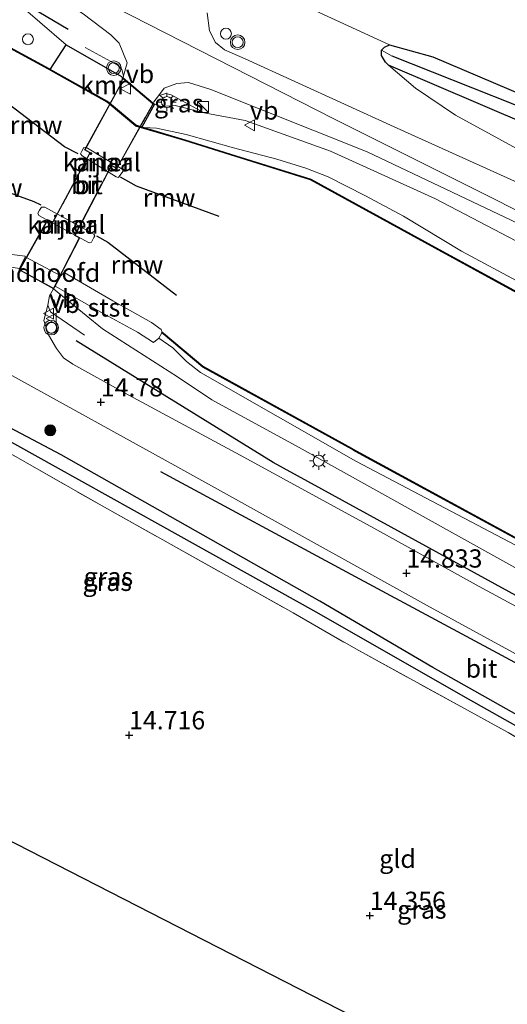
# Model space of a CAD drawing. Units: metres. Extents: x 136734 to 140003, y 390982 to 393750.
# Drawn here: x 139392 to 139459, y 391281 to 391415 of the extents above; entities that cross this region are included whole.
import ezdxf
from ezdxf.enums import TextEntityAlignment as Align

# ---------------------------------------------------------------- set-up
doc = ezdxf.new("R2010")
doc.units = ezdxf.units.M
doc.linetypes.add('IE-TERREINAFSCHEIDING', pattern=[10, 8, -2])
doc.layers.get('0').update_dxf_attribs({"lineweight": 25})
for name, color, linetype, lineweight in [('B-ME-AL-OVERIG-S-B1', 7, 'Continuous', 18), ('B-ME-GR-BOMENRIJ-L-B1', 10, 'Continuous', 25), ('B-ME-GR-BOMENSTRUIKEN-GV-B6', 93, 'Continuous', 18), ('B-ME-GR-BOOM-S-B1', 93, 'Continuous', 18), ('B-ME-GW-HOOGTEPUNT-S-B1', 10, 'Continuous', 25), ('B-ME-GW-INSTEEKWATERGANG-L-B1', 10, 'Continuous', 25), ('B-ME-GW-KRUINLIJN-L-B1', 93, 'Continuous', 18), ('B-ME-GW-TEENLIJN-L-B1', 93, 'Continuous', 18), ('B-ME-GW-WATERGANG-GREPPEL-L-B1', 10, 'Continuous', 25), ('B-ME-IE-GRASLAND-GV-B6', 93, 'Continuous', 18), ('B-ME-IE-GRONDWERKLIJN-GROND_INGERICHT-GV-B6', 253, 'Continuous', 18), ('B-ME-IE-HULPGEOMETRIE-L-B1', 53, 'Continuous', 18), ('B-ME-IE-INRICHTINGSELEMENT-S-B1', 253, 'Continuous', 18), ('B-ME-IE-MEUBILAIR_WEGMEUBILAIR-LICHTMAST-S-B1', 8, 'Continuous', 18), ('B-ME-IE-TERREINAFSCHEIDING-RASTERHEKWERK-L-B1', 8, 'IE-TERREINAFSCHEIDING', 18), ('B-ME-IE-TERREINAFSCHEIDING-RASTERHEKWERK-L-B2', 8, 'IE-TERREINAFSCHEIDING', 18), ('B-ME-KG-KADASTRAAL-OPNAMEDTMGRENS-L-B1', 10, 'Continuous', 25), ('B-ME-KW-BRUG-GV-B7', 173, 'Continuous', 18), ('B-ME-KW-LANDHOOFD-GV-B6', 173, 'Continuous', 18), ('B-ME-KW-PIJLER-GV-B6', 173, 'Continuous', 18), ('B-ME-KW-REMMINGWERK-L-B1', 10, 'Continuous', 25), ('B-ME-OB-BEKLEDING-GV-B6', 253, 'Continuous', 18), ('B-ME-OB-WATERLIJN-L-B1', 133, 'OB-WATERLIJN', 18), ('B-ME-OG-WATER-GV-B6', 153, 'Continuous', 18), ('B-ME-VH-VERH_SOORT-BITUMEN-GV-B6', 8, 'IE-TERREINAFSCHEIDING-NATUURLIJK-HOUTWAL', 18), ('B-ME-VH-VERH_SOORT-BITUMEN-GV-B7', 8, 'IE-TERREINAFSCHEIDING-NATUURLIJK-HOUTWAL', 18), ('B-ME-VH-VERH_SOORT-ONVERHARD-GV-B6', 8, 'Continuous', 18), ('B-ME-VV-KADEMUUR-GV-B6', 10, 'Continuous', 25), ('B-ME-VW-MEUBILAIR_WEGMEUBILAIR-VERKEERSBORD-S-B1', 8, 'Continuous', 18), ('B-ME-VW-MEUBILAIR_WEGMEUBILAIR-VERKEERSLICHT-S-B1', 13, 'Continuous', 18)]:
    doc.layers.add(name, color=color, linetype=linetype, lineweight=lineweight)
doc.styles.add('NLCS-ISO', font='NLCS-ISO.TTF')
doc.linetypes.add('IE-TERREINAFSCHEIDING-NATUURLIJK-HOUTWAL', pattern='A,7,-1.5,[67,NLCS.SHX,S=0.75,R=45,X=0,Y=0],-1.5,7,-1.5,[70,NLCS.SHX,S=0.75,R=0,X=0,Y=0],-1.5', length=20)
doc.linetypes.add('OB-WATERLIJN', pattern='A,10,[32,NLCS.SHX,S=2,R=0,X=0,Y=0],-12', length=22)

# ---------------------------------------------------------------- blocks, each defined once
blk = doc.blocks.new('kast')
blk.add_line((-0.75, -0.75), (0.75, 0.75))
blk.add_lwpolyline([(-0.75, 0.75), (0.75, 0.75), (0.75, -0.75), (-0.75, -0.75)], close=True)
blk = doc.blocks.new('dtb')
blk.add_circle((0, 0), 0.75)
blk = doc.blocks.new('verkeersbord')
for p, q in [((0, 0.75), (-0.75, -0.625)), ((0.75, -0.625), (0, 0.75)), ((-0.75, -0.625), (0.75, -0.625))]:
    blk.add_line(p, q)
blk = doc.blocks.new('verkeerslicht')
for radius in [1, 0.75]:
    blk.add_circle((0, 0), radius)
blk = doc.blocks.new('boom')
blk.add_hatch(color=256).paths.add_polyline_path([(-0.75, 0, 1), (0.75, 0, 1)])
blk.add_circle((0, 0), 0.75)
blk = doc.blocks.new('hoogtepunt')
for p, q in [((-0.5, 0), (0.5, 0)), ((0, 0.5), (0, -0.5))]:
    blk.add_line(p, q)
blk = doc.blocks.new('lantaarnpaal')
for p, q in [((-0.75, 0), (-1.25, 0)), ((-0.88, 0.88), (-0.53, 0.53)), ((0, 0.75), (0, 1.25)), ((0.53, 0.53), (0.88, 0.88)), ((0.75, 0), (1.25, 0)), ((-0.53, -0.53), (-0.88, -0.88)), ((0, -0.75), (0, -1.25)), ((0.53, -0.53), (0.88, -0.88))]:
    blk.add_line(p, q)
blk.add_circle((0, 0), 0.75)

msp = doc.modelspace()

# ---------------------------------------------------------------- linework, layer by layer
at = {"layer": 'B-ME-GR-BOMENRIJ-L-B1'}
for points in [[(139366.633, 391433.394, 15.084), (139373.74, 391429.006, 14.987), (139380.444, 391425.212, 14.772), (139399.102, 391414.19, 14.703)], [(139650.051, 391233.666, 14.655), (139612.465, 391254.102, 14.687), (139568.377, 391277.973, 14.659), (139509.721, 391309.709, 14.865), (139468.94, 391331.866, 14.683), (139427.158, 391354.824, 14.655), (139400.191, 391371.467, 14.53)], [(139411.757, 391353.578, 14.736), (139437.775, 391339.515, 14.683), (139462.069, 391326.456, 14.675), (139485.119, 391313.913, 14.663), (139508.116, 391301.192, 14.647), (139536.139, 391285.749, 14.716), (139559.695, 391272.944, 14.61)]]:
    msp.add_polyline3d(points, dxfattribs=at)
at = {"layer": 'B-ME-GR-BOMENSTRUIKEN-GV-B6'}
for points in [[(139421.556, 391421.972, 14.485), (139443.092, 391412.041, 14.396), (139442.408, 391411.713, 14.396), (139442.006, 391411.292, 14.396)], [(139442.006, 391411.292, 14.396), (139441.989, 391410.567, 14.396), (139442.542, 391409.632, 14.396), (139442.957, 391409.23, 14.396), (139446.65, 391406.094, 14.412), (139452.113, 391402.395, 14.412), (139463.997, 391395.923, 15.003), (139479.431, 391388.776, 15.492), (139491.051, 391383.171, 15.549), (139504.374, 391377.383, 15.767), (139517.387, 391370.957, 15.613), (139528.497, 391364.957, 15.605), (139534.608, 391361.839, 15.613), (139549.043, 391352.607, 15.658), (139529.943, 391359.13, 15.63), (139514.418, 391367.633, 15.816), (139495.135, 391378.618, 15.718), (139460.615, 391393.141, 15.035), (139443.743, 391400.777, 14.756), (139423.316, 391410.09, 14.473), (139420.503, 391411.324, 14.477), (139419.272, 391412.357, 14.477), (139418.455, 391413.956, 14.485), (139418.117, 391416.394, 14.485)], [(139442.957, 391409.23, 14.396), (139487.639, 391390.114, 13.967), (139508.562, 391380.571, 13.939), (139521.453, 391372.162, 13.842), (139539.843, 391362.429, 13.749), (139561.563, 391351.415, 13.478), (139593.313, 391332.157, 13.142)], [(139584.007, 391330.942, 15.63), (139549.043, 391352.607, 15.658), (139534.608, 391361.839, 15.613), (139528.497, 391364.957, 15.605), (139517.387, 391370.957, 15.613), (139504.374, 391377.383, 15.767), (139491.051, 391383.171, 15.549), (139479.431, 391388.776, 15.492), (139463.997, 391395.923, 15.003), (139452.113, 391402.395, 14.412), (139446.65, 391406.094, 14.412), (139442.957, 391409.23, 14.396)]]:
    msp.add_polyline3d(points, dxfattribs=at)
at = {"layer": 'B-ME-GW-INSTEEKWATERGANG-L-B1'}
for points in [[(139487.639, 391390.114, 13.967), (139442.957, 391409.23, 14.396), (139442.542, 391409.632, 14.396), (139441.989, 391410.567, 14.396), (139442.006, 391411.292, 14.396), (139442.408, 391411.713, 14.396), (139443.092, 391412.041, 14.396), (139449.037, 391410.4, 14.368), (139482.344, 391396.176, 14.109), (139496.61, 391389.322, 13.984), (139501.684, 391387.503, 13.939), (139508.459, 391385.152, 13.939), (139509.935, 391383.728, 13.939), (139510.405, 391381.888, 13.939), (139509.785, 391380.751, 13.939), (139508.562, 391380.571, 13.939), (139487.639, 391390.114, 13.967)], [(139480.218, 391305.294, 14.125), (139481.379, 391305.729, 13.943), (139481.593, 391306.706, 13.939), (139481.638, 391307.455, 13.959), (139481.01, 391308.206, 13.967), (139476.772, 391310.728, 13.923), (139468.081, 391315.98, 13.911), (139461.584, 391319.643, 13.919), (139449.014, 391326.729, 13.935), (139433.539, 391335.783, 14.153), (139398.143, 391355.87, 14.776), (139369.156, 391371.182, 14.756), (139365.138, 391372.603, 14.679), (139363.181, 391372.394, 14.72), (139331.456, 391352.701, 14.885), (139327.698, 391350.034, 14.938), (139327.61, 391349.118, 14.977), (139327.533, 391348.31, 15.011)]]:
    msp.add_polyline3d(points, dxfattribs=at)
at = {"layer": 'B-ME-GW-KRUINLIJN-L-B1'}
for points in [[(139031.957, 391703.447, 17.446), (139104.36, 391631.403, 17.212), (139141.54, 391596.846, 17.215), (139178.714, 391566.166, 17.173), (139217.112, 391533.755, 17.009), (139258.563, 391504.167, 17.091), (139300.791, 391477.18, 17.033), (139346.206, 391450.627, 15.747), (139384.995, 391428.057, 14.842), (139389.261, 391425.504, 14.796), (139435.479, 391401.881, 14.8), (139481.952, 391378.602, 15.367), (139526.098, 391353.34, 15.46), (139571.476, 391327.34, 15.435)], [(139031.957, 391703.447, 17.446), (139104.36, 391631.403, 17.212), (139141.54, 391596.846, 17.215), (139178.714, 391566.166, 17.173), (139217.112, 391533.755, 17.009), (139258.563, 391504.167, 17.091), (139300.791, 391477.18, 17.033), (139346.206, 391450.627, 15.747), (139384.995, 391428.057, 14.842), (139389.261, 391425.504, 14.796), (139435.479, 391401.881, 14.8), (139481.952, 391378.602, 15.367), (139526.098, 391353.34, 15.46), (139571.476, 391327.34, 15.435)], [(139398.853, 391412.021, 14.42), (139391.655, 391418.292, 14.683), (139377.189, 391427.76, 14.974), (139366.807, 391434.392, 15.16), (139362.653, 391436.656, 15.173), (139353.187, 391442.065, 15.48), (139339.239, 391450.485, 15.787)], [(139623.502, 391345.426, 13.203), (139628.042, 391335.727, 13.227), (139631.733, 391326.225, 14.032), (139636.788, 391308.706, 15.084), (139638.57, 391302.33, 15.185), (139637.917, 391301.288, 15.185), (139637.249, 391300.787, 15.185), (139635.585, 391300.03, 15.302), (139623.248, 391306.954, 15.31), (139584.007, 391330.942, 15.63), (139549.043, 391352.607, 15.658), (139534.608, 391361.839, 15.613), (139528.497, 391364.957, 15.605), (139517.387, 391370.957, 15.613), (139504.374, 391377.383, 15.767), (139491.051, 391383.171, 15.549), (139479.431, 391388.776, 15.492), (139463.997, 391395.923, 15.003), (139452.113, 391402.395, 14.412), (139446.65, 391406.094, 14.412), (139442.957, 391409.23, 14.396)], [(139413.758, 391403.698, 14.505), (139411.848, 391403.589, 14.416), (139410.948, 391403.881, 14.404)], [(139675.895, 391262.883, 15.175), (139661.845, 391269.983, 15.241), (139634.903, 391284.624, 15.35), (139611.693, 391296.825, 15.274), (139600.261, 391303.372, 15.148), (139585.372, 391311.516, 15.334), (139564.234, 391323.362, 15.359), (139543.162, 391334.999, 15.334), (139527.215, 391343.64, 15.104), (139511.787, 391351.823, 15.225), (139511.729, 391351.855, 15.177), (139503.872, 391356.695, 15.12), (139496.429, 391362.537, 15.152), (139489.239, 391368.219, 15.253), (139482.918, 391372.485, 15.249), (139472.53, 391378.393, 15.213), (139462.364, 391384.113, 15.29), (139449.387, 391390.912, 15.136), (139434.993, 391397.435, 14.76), (139423.334, 391401.638, 14.521), (139417.741, 391402.687, 14.505), (139413.758, 391403.698, 14.505)], [(139657.16, 391230.021, 14.428), (139652.283, 391233.202, 14.468), (139637.581, 391242.791, 14.59), (139605.657, 391260.92, 14.513), (139568.903, 391281.373, 14.554), (139536.708, 391299.295, 14.428), (139496.651, 391320.706, 14.42), (139484.442, 391327.542, 14.61), (139463.434, 391338.638, 14.594), (139430.716, 391356.852, 14.586), (139418.774, 391363.393, 14.441), (139414.097, 391366.537, 14.113), (139403.827, 391373.138, 14.287), (139397.129, 391378.616, 14.5)]]:
    msp.add_polyline3d(points, dxfattribs=at)
at = {"layer": 'B-ME-GW-TEENLIJN-L-B1'}
for points in [[(139409.449, 391400.68, 12.944), (139411.211, 391400.63, 13.24), (139415.248, 391399.744, 13.175), (139421.723, 391397.893, 13.142), (139427.652, 391396.378, 13.11), (139431.633, 391395.138, 13.11), (139434.679, 391393.949, 13.118), (139439.801, 391391.357, 13.159), (139444.994, 391388.542, 13.155), (139452.937, 391383.766, 13.155), (139461.119, 391379.353, 13.167), (139473.263, 391372.9, 13.223), (139480.008, 391369.26, 13.203), (139485.896, 391364.864, 13.207), (139494.033, 391358.683, 13.195), (139501.192, 391353.297, 13.13), (139505.191, 391350.358, 13.13), (139512.601, 391346.175, 13.126), (139521.797, 391341.54, 13.106), (139531.159, 391336.199, 13.098), (139543.248, 391329.819, 13.146), (139558.774, 391321.574, 13.134), (139572.94, 391313.96, 13.11)], [(139658.885, 391233.046, 12.938), (139637.279, 391246.633, 13.094), (139607.863, 391262.92, 13.102), (139565.178, 391286.173, 13.26), (139540.868, 391299.646, 13.114), (139511.564, 391315.534, 13.203), (139488.062, 391328.29, 13.215), (139468.148, 391339.348, 13.179), (139438.492, 391354.977, 13.138), (139417.206, 391367.117, 13.122), (139415.304, 391368.649, 12.898), (139413.437, 391370.525, 12.894), (139411.511, 391371.837, 12.914)]]:
    msp.add_polyline3d(points, dxfattribs=at)
at = {"layer": 'B-ME-GW-WATERGANG-GREPPEL-L-B1'}
for points in [[(139507.026, 391383.223, 13.567), (139495.736, 391388.493, 13.567), (139481.168, 391394.868, 13.632), (139459.993, 391403.89, 13.858), (139443.461, 391410.474, 14.121)], [(139328.312, 391349.658, 14.323), (139339.367, 391356.642, 14.295), (139354.741, 391366.048, 14.255), (139361.134, 391370.118, 14.344), (139362.969, 391371.42, 14.344), (139364.474, 391371.621, 14.344), (139367.519, 391370.867, 14.267), (139397.313, 391354.25, 13.967), (139411.743, 391346.235, 13.939), (139432.698, 391334.541, 13.668), (139453.834, 391322.412, 13.652), (139477.162, 391309.268, 13.494), (139480.236, 391307.044, 13.494)]]:
    msp.add_polyline3d(points, dxfattribs=at)
at = {"layer": 'B-ME-IE-GRASLAND-GV-B6'}
for points in [[(139332.876, 391443.643, 12.974), (139335.419, 391446.356, 14.413), (139340.246, 391442.864, 14.283), (139352.671, 391435.468, 14.093), (139358.704, 391432.75, 14.232), (139363.332, 391430.665, 14.339), (139371.807, 391425.836, 14.263), (139374.69, 391424.253, 14.23), (139371.153, 391427.756, 14.485), (139364.222, 391431.967, 14.554), (139360.265, 391434.202, 14.569), (139362.105, 391435.947, 15.168), (139362.653, 391436.656, 15.173), (139366.807, 391434.392, 15.16), (139377.189, 391427.76, 14.974), (139391.655, 391418.292, 14.683), (139398.853, 391412.021, 14.42), (139396.641, 391408.659, 13.005), (139396.457, 391408.763, 13.005), (139388.529, 391413.083, 13.001), (139376.926, 391419.407, 12.993), (139364.716, 391426.117, 12.973), (139350.352, 391434, 12.973), (139332.876, 391443.643, 12.974)], [(139406.702, 391407.777, 14.534), (139406.627, 391407.525, 14.426), (139406.431, 391407.691, 14.427), (139398.853, 391412.021, 14.42), (139391.655, 391418.292, 14.683), (139377.189, 391427.76, 14.974), (139366.807, 391434.392, 15.16), (139362.653, 391436.656, 15.173), (139363.795, 391438.132, 15.184), (139373.727, 391432.38, 14.942), (139384.018, 391426.54, 14.848), (139384.181, 391426.448, 14.847), (139394.238, 391420.741, 14.756), (139401.18, 391416.274, 14.651), (139404.973, 391413.386, 14.59), (139406.087, 391412.267, 14.59), (139407.168, 391409.538, 14.574), (139406.702, 391407.777, 14.534)], [(139510.405, 391381.888, 13.939), (139507.026, 391383.223, 13.567), (139495.736, 391388.493, 13.567), (139481.168, 391394.868, 13.632), (139459.993, 391403.89, 13.858), (139443.461, 391410.474, 14.121), (139442.006, 391411.292, 14.396), (139442.408, 391411.713, 14.396), (139443.092, 391412.041, 14.396), (139449.037, 391410.4, 14.368), (139482.344, 391396.176, 14.109), (139496.61, 391389.322, 13.984), (139501.684, 391387.503, 13.939), (139508.459, 391385.152, 13.939), (139509.935, 391383.728, 13.939), (139510.405, 391381.888, 13.939)], [(139510.405, 391381.888, 13.939), (139509.785, 391380.751, 13.939), (139508.562, 391380.571, 13.939), (139487.639, 391390.114, 13.967), (139442.957, 391409.23, 14.396), (139442.542, 391409.632, 14.396), (139441.989, 391410.567, 14.396), (139442.006, 391411.292, 14.396), (139443.461, 391410.474, 14.121), (139459.993, 391403.89, 13.858), (139481.168, 391394.868, 13.632), (139495.736, 391388.493, 13.567), (139507.026, 391383.223, 13.567), (139510.405, 391381.888, 13.939)], [(139462.364, 391384.113, 15.29), (139449.387, 391390.912, 15.136), (139434.993, 391397.435, 14.76), (139423.334, 391401.638, 14.521), (139417.741, 391402.687, 14.505), (139413.209, 391405.194, 14.566), (139412.461, 391405.336, 14.574), (139411.473, 391405.04, 14.538), (139412.259, 391406.102, 14.505), (139413.995, 391406.734, 14.53), (139415.598, 391406.844, 14.538), (139418.635, 391405.927, 14.57), (139440.026, 391397.343, 14.922), (139460.709, 391387.538, 15.221)], [(139410.751, 391404.048, 14.405), (139410.839, 391404.206, 14.538), (139411.473, 391405.04, 14.538), (139412.461, 391405.336, 14.574), (139413.209, 391405.194, 14.566), (139417.741, 391402.687, 14.505), (139413.758, 391403.698, 14.505), (139411.848, 391403.589, 14.416), (139410.948, 391403.881, 14.404), (139410.751, 391404.048, 14.405)], [(139409.213, 391400.75, 12.944), (139410.948, 391403.881, 14.404), (139411.848, 391403.589, 14.416), (139413.758, 391403.698, 14.505), (139417.741, 391402.687, 14.505), (139423.334, 391401.638, 14.521), (139434.993, 391397.435, 14.76), (139449.387, 391390.912, 15.136), (139462.364, 391384.113, 15.29), (139472.53, 391378.393, 15.213), (139482.918, 391372.485, 15.249), (139489.239, 391368.219, 15.253), (139496.429, 391362.537, 15.152), (139503.872, 391356.695, 15.12), (139511.729, 391351.855, 15.177), (139511.787, 391351.823, 15.225), (139527.215, 391343.64, 15.104), (139543.162, 391334.999, 15.334), (139564.234, 391323.362, 15.359)], [(139572.94, 391313.96, 13.11), (139558.774, 391321.574, 13.134), (139543.248, 391329.819, 13.146), (139531.159, 391336.199, 13.098), (139521.797, 391341.54, 13.106), (139512.601, 391346.175, 13.126), (139505.191, 391350.358, 13.13), (139501.192, 391353.297, 13.13), (139494.033, 391358.683, 13.195), (139485.896, 391364.864, 13.207), (139480.008, 391369.26, 13.203), (139473.263, 391372.9, 13.223), (139461.119, 391379.353, 13.167), (139452.937, 391383.766, 13.155), (139444.994, 391388.542, 13.155), (139439.801, 391391.357, 13.159), (139434.679, 391393.949, 13.118), (139431.633, 391395.138, 13.11), (139427.652, 391396.378, 13.11), (139421.723, 391397.893, 13.142), (139415.248, 391399.744, 13.175), (139411.211, 391400.63, 13.24), (139409.449, 391400.68, 12.944), (139409.213, 391400.75, 12.944)], [(139409.449, 391400.68, 12.944), (139411.211, 391400.63, 13.24), (139415.248, 391399.744, 13.175), (139421.723, 391397.893, 13.142), (139427.652, 391396.378, 13.11), (139431.633, 391395.138, 13.11), (139434.679, 391393.949, 13.118), (139439.801, 391391.357, 13.159), (139444.994, 391388.542, 13.155), (139452.937, 391383.766, 13.155), (139461.119, 391379.353, 13.167), (139473.263, 391372.9, 13.223), (139480.008, 391369.26, 13.203), (139485.896, 391364.864, 13.207), (139494.033, 391358.683, 13.195), (139501.192, 391353.297, 13.13), (139505.191, 391350.358, 13.13), (139512.601, 391346.175, 13.126), (139521.797, 391341.54, 13.106), (139531.159, 391336.199, 13.098), (139543.248, 391329.819, 13.146), (139558.774, 391321.574, 13.134), (139572.94, 391313.96, 13.11)], [(139565.111, 391316.401, 12.936), (139544.967, 391327.483, 12.936), (139528.643, 391336.377, 12.948), (139512.568, 391345.142, 12.948), (139503.774, 391349.674, 12.948), (139494.88, 391356.254, 12.948), (139480.165, 391367.447, 12.948), (139460.083, 391378.41, 12.928), (139449.365, 391384.258, 12.932), (139432.34, 391393.604, 12.944), (139421.339, 391397.047, 12.944), (139415.092, 391399.001, 12.944), (139409.449, 391400.68, 12.944)], [(139586.492, 391266.263, 14.679), (139560.888, 391280.269, 14.687), (139540.146, 391291.632, 14.655), (139507.979, 391309.221, 14.736), (139485.408, 391321.293, 14.699), (139471.071, 391329.332, 14.59), (139455.342, 391337.797, 14.59), (139440.963, 391345.797, 14.574), (139422.653, 391355.804, 14.538), (139406.82, 391364.335, 14.505), (139399.755, 391368.279, 14.489), (139398.487, 391369.146, 14.501), (139397.506, 391370.416, 14.513), (139396.442, 391372.296, 14.525), (139395.776, 391374.239, 14.525), (139396.333, 391376.367, 14.582), (139396.569, 391377.631, 14.485), (139397.129, 391378.616, 14.5)], [(139397.129, 391378.616, 14.5), (139397.319, 391378.969, 13.689), (139403.568, 391375.41, 13.744), (139408.616, 391372.64, 13.508), (139410.779, 391371.242, 13.237), (139411.511, 391371.837, 12.914), (139413.437, 391370.525, 12.894), (139415.304, 391368.649, 12.898), (139417.206, 391367.117, 13.122), (139438.492, 391354.977, 13.138), (139468.148, 391339.348, 13.179), (139488.062, 391328.29, 13.215), (139511.564, 391315.534, 13.203), (139540.868, 391299.646, 13.114), (139565.178, 391286.173, 13.26)], [(139397.129, 391378.616, 14.5), (139403.827, 391373.138, 14.287), (139414.097, 391366.537, 14.113), (139418.774, 391363.393, 14.441), (139430.716, 391356.852, 14.586), (139463.434, 391338.638, 14.594), (139484.442, 391327.542, 14.61), (139496.651, 391320.706, 14.42), (139536.708, 391299.295, 14.428), (139568.903, 391281.373, 14.554)], [(139568.903, 391281.373, 14.554), (139536.708, 391299.295, 14.428), (139496.651, 391320.706, 14.42), (139484.442, 391327.542, 14.61), (139463.434, 391338.638, 14.594), (139430.716, 391356.852, 14.586), (139418.774, 391363.393, 14.441), (139414.097, 391366.537, 14.113), (139403.827, 391373.138, 14.287), (139397.129, 391378.616, 14.5)], [(139369.967, 391373.318, 14.655), (139379.593, 391371.888, 14.699), (139390.981, 391366.928, 14.707), (139414.106, 391354.167, 14.764), (139448.168, 391335.259, 14.764), (139483.468, 391315.918, 14.748), (139518.257, 391297.354, 14.724), (139551.75, 391279.137, 14.724), (139562.115, 391273.462, 14.716), (139561.598, 391270.471, 14.412), (139560.926, 391265.943, 13.899), (139561.323, 391261.658, 13.632), (139562.78, 391256.083, 13.454), (139565.143, 391249.005, 13.316)], [(139565.178, 391286.173, 13.26), (139540.868, 391299.646, 13.114), (139511.564, 391315.534, 13.203), (139488.062, 391328.29, 13.215), (139468.148, 391339.348, 13.179), (139438.492, 391354.977, 13.138), (139417.206, 391367.117, 13.122), (139415.304, 391368.649, 12.898), (139413.437, 391370.525, 12.894), (139411.511, 391371.837, 12.914), (139411.909, 391372.549, 12.801), (139412.115, 391372.425, 12.637), (139417.56, 391367.848, 12.722), (139437.952, 391356.621, 12.726), (139438.454, 391356.314, 12.726), (139467.411, 391340.565, 12.726), (139486.428, 391330.229, 12.726), (139515.092, 391314.576, 12.726), (139562.951, 391288.326, 12.726), (139609.735, 391262.628, 12.726)], [(139369.156, 391371.182, 14.756), (139398.143, 391355.87, 14.776), (139433.539, 391335.783, 14.153), (139449.014, 391326.729, 13.935), (139461.584, 391319.643, 13.919), (139468.081, 391315.98, 13.911), (139476.772, 391310.728, 13.923), (139481.01, 391308.206, 13.967), (139481.638, 391307.455, 13.959), (139481.593, 391306.706, 13.939), (139481.379, 391305.729, 13.943), (139480.236, 391307.044, 13.494), (139477.162, 391309.268, 13.494), (139453.834, 391322.412, 13.652), (139432.698, 391334.541, 13.668), (139411.743, 391346.235, 13.939), (139397.313, 391354.25, 13.967), (139367.519, 391370.867, 14.267)], [(139367.519, 391370.867, 14.267), (139397.313, 391354.25, 13.967), (139411.743, 391346.235, 13.939), (139432.698, 391334.541, 13.668), (139453.834, 391322.412, 13.652), (139477.162, 391309.268, 13.494), (139480.236, 391307.044, 13.494), (139481.379, 391305.729, 13.943), (139480.218, 391305.294, 14.125), (139459.331, 391317.815, 14.157), (139438.471, 391329.253, 14.222), (139429.908, 391334.196, 14.283), (139404.065, 391348.69, 14.542), (139382.977, 391360.698, 14.95)], [(139569.478, 391238.268, 13.19), (139556.918, 391232.808, 13.151), (139565.408, 391213.787, 13.253), (139531.794, 391230.966, 13.142), (139552.262, 391242.608, 13.175), (139563.108, 391249.311, 13.268), (139562.558, 391250.117, 13.273), (139562.209, 391250.628, 13.276), (139558.062, 391261.678, 13.705), (139529.87, 391277.661, 13.967), (139495.124, 391296.882, 13.939), (139480.218, 391305.294, 14.125), (139481.379, 391305.729, 13.943), (139481.593, 391306.706, 13.939), (139481.638, 391307.455, 13.959), (139481.01, 391308.206, 13.967), (139476.772, 391310.728, 13.923), (139468.081, 391315.98, 13.911), (139461.584, 391319.643, 13.919), (139449.014, 391326.729, 13.935), (139433.539, 391335.783, 14.153), (139398.143, 391355.87, 14.776), (139369.156, 391371.182, 14.756)]]:
    msp.add_polyline3d(points, dxfattribs=at)
at = {"layer": 'B-ME-IE-GRONDWERKLIJN-GROND_INGERICHT-GV-B6'}
for points in [[(139593.313, 391332.157, 13.142), (139561.563, 391351.415, 13.478), (139539.843, 391362.429, 13.749), (139521.453, 391372.162, 13.842), (139508.562, 391380.571, 13.939), (139509.785, 391380.751, 13.939), (139510.405, 391381.888, 13.939), (139509.935, 391383.728, 13.939), (139508.459, 391385.152, 13.939), (139501.684, 391387.503, 13.939), (139496.61, 391389.322, 13.984), (139482.344, 391396.176, 14.109), (139449.037, 391410.4, 14.368), (139443.092, 391412.041, 14.396), (139421.556, 391421.972, 14.485), (139425.691, 391428.679, 14.485), (139437.287, 391446.234, 14.517), (139444.018, 391456.476, 14.519)], [(139336.565, 391330.892, 15.082), (139326.431, 391347.449, 15.027), (139327.533, 391348.31, 15.011), (139341.343, 391356.554, 14.881), (139358.236, 391367.025, 14.792), (139364.084, 391370.542, 14.922), (139365.233, 391370.641, 14.93), (139382.977, 391360.698, 14.95), (139404.065, 391348.69, 14.542), (139429.908, 391334.196, 14.283), (139438.471, 391329.253, 14.222), (139459.331, 391317.815, 14.157), (139480.218, 391305.294, 14.125), (139495.124, 391296.882, 13.939), (139529.87, 391277.661, 13.967), (139558.062, 391261.678, 13.705), (139562.209, 391250.628, 13.276), (139540.253, 391237.863, 13.021), (139529.737, 391232.017, 13), (139447.224, 391274.188, 14.364), (139357, 391320.459, 15.282), (139336.565, 391330.892, 15.082)]]:
    msp.add_polyline3d(points, dxfattribs=at)
at = {"layer": 'B-ME-IE-HULPGEOMETRIE-L-B1'}
msp.add_line((139443.461, 391410.474, 14.121), (139442.006, 391411.292, 14.396), dxfattribs=at)
at = {"layer": 'B-ME-IE-TERREINAFSCHEIDING-RASTERHEKWERK-L-B1'}
for points in [[(139401.431, 391411.656, 14.659), (139405.952, 391409.209, 14.671), (139406.438, 391408.633, 14.606), (139406.702, 391407.777, 14.534), (139406.627, 391407.525, 14.426)], [(139410.751, 391404.048, 14.405), (139410.839, 391404.206, 14.538), (139411.473, 391405.04, 14.538), (139412.461, 391405.336, 14.574), (139413.209, 391405.194, 14.566), (139417.741, 391402.687, 14.505)], [(139401.342, 391372.256, 14.473), (139396.691, 391375.441, 14.509), (139396.333, 391376.367, 14.582), (139396.569, 391377.631, 14.485), (139397.129, 391378.616, 14.5)], [(139327.533, 391348.31, 15.011), (139341.343, 391356.554, 14.881), (139358.236, 391367.025, 14.792), (139364.084, 391370.542, 14.922), (139365.233, 391370.641, 14.93), (139382.977, 391360.698, 14.95), (139404.065, 391348.69, 14.542), (139429.908, 391334.196, 14.283), (139438.471, 391329.253, 14.222), (139459.331, 391317.815, 14.157), (139480.218, 391305.294, 14.125)]]:
    msp.add_polyline3d(points, dxfattribs=at)
at = {"layer": 'B-ME-IE-TERREINAFSCHEIDING-RASTERHEKWERK-L-B2'}
for points in [[(139406.594, 391407.413, 14.539), (139406.377, 391406.681, 14.55), (139401.423, 391397.645, 14.534), (139402.136, 391397.25, 14.534), (139397.036, 391387.69, 14.534), (139396.323, 391388.025, 14.517), (139392.49, 391381.206, 14.548)], [(139397.109, 391378.688, 14.492), (139400.632, 391385.58, 14.538), (139399.992, 391385.893, 14.538), (139405.031, 391395.536, 14.538), (139405.773, 391395.131, 14.538), (139410.702, 391403.96, 14.538)]]:
    msp.add_polyline3d(points, dxfattribs=at)
at = {"layer": 'B-ME-KG-KADASTRAAL-OPNAMEDTMGRENS-L-B1'}
msp.add_polyline3d([(139565.408, 391213.787, 13.253), (139531.794, 391230.966, 13.142), (139530.751, 391231.499, 12.204), (139529.737, 391232.017, 13), (139447.224, 391274.188, 14.364), (139357, 391320.459, 15.282), (139336.565, 391330.892, 15.082), (139335.484, 391331.443, 14.993), (139324.943, 391336.825, 15.1), (139314.206, 391342.306, 15.067), (139307.319, 391345.822, 14.879), (139305.555, 391346.723, 14.799), (139305.143, 391346.933, 14.799), (139304.86, 391347.078, 14.209), (139304.177, 391347.426, 14.697), (139263.229, 391368.331, 14.504)], dxfattribs=at)
at = {"layer": 'B-ME-KW-BRUG-GV-B7'}
msp.add_polyline3d([(139410.77, 391403.98, 14.5), (139405.793, 391395.063, 14.5), (139405.052, 391395.468, 14.5), (139400.06, 391385.915, 14.5), (139400.7, 391385.603, 14.5), (139397.129, 391378.616, 14.5), (139392.422, 391381.188, 14.5), (139396.302, 391388.09, 14.5), (139397.014, 391387.755, 14.5), (139402.069, 391397.23, 14.5), (139401.355, 391397.625, 14.5), (139406.331, 391406.7, 14.5), (139406.57, 391407.508, 14.5), (139410.77, 391403.98, 14.5)], dxfattribs=at)
at = {"layer": 'B-ME-KW-LANDHOOFD-GV-B6'}
msp.add_polyline3d([(139397.129, 391378.616, 14.5), (139392.422, 391381.188, 14.5), (139392.476, 391381.371, 13.482), (139393.241, 391382.973, 12.81), (139398.116, 391380.398, 12.734), (139397.319, 391378.969, 13.689), (139397.129, 391378.616, 14.5)], dxfattribs=at)
at = {"layer": 'B-ME-KW-PIJLER-GV-B6'}
for points in [[(139406.013, 391393.854, 12.495), (139405.69, 391393.926, 12.495), (139401.025, 391396.821, 12.495), (139400.791, 391397.098, 12.495), (139400.974, 391397.44, 12.495), (139401.262, 391397.976, 12.495), (139401.549, 391398.025, 12.495), (139406.614, 391394.943, 12.495), (139406.618, 391394.698, 12.495), (139406.469, 391394.49, 12.495), (139406.115, 391393.997, 12.495), (139406.013, 391393.854, 12.495)], [(139395.108, 391388.643, 12.495), (139394.944, 391388.943, 12.495), (139395.197, 391389.351, 12.495), (139395.473, 391389.796, 12.495), (139395.938, 391389.805, 12.495), (139402.645, 391386.073, 12.495), (139402.764, 391385.836, 12.495), (139402.642, 391385.611, 12.495), (139402.4, 391385.164, 12.495), (139402.307, 391384.993, 12.495), (139401.97, 391384.907, 12.495), (139395.108, 391388.643, 12.495)]]:
    msp.add_polyline3d(points, dxfattribs=at)
at = {"layer": 'B-ME-KW-REMMINGWERK-L-B1'}
for points in [[(139400.491, 391397.108, 14.508), (139398.628, 391398.043, 14.508), (139389.143, 391405.262, 14.508)], [(139383.113, 391394.688, 14.508), (139394.409, 391390.569, 14.508), (139395.361, 391390.084, 14.508)], [(139406.247, 391393.955, 14.508), (139408.434, 391392.699, 14.508), (139419.749, 391388.562, 14.508)], [(139402.978, 391385.862, 14.464), (139404.531, 391385.009, 14.464), (139413.941, 391377.748, 14.464)]]:
    msp.add_polyline3d(points, dxfattribs=at)
at = {"layer": 'B-ME-OB-BEKLEDING-GV-B6'}
for points in [[(139393.241, 391382.973, 12.81), (139392.476, 391381.371, 13.482), (139389.797, 391381.808, 13.608), (139386.084, 391381.655, 13.845), (139382.088, 391382.115, 13.955), (139377.603, 391383.069, 13.615), (139377.446, 391384.685, 12.744), (139377.433, 391384.812, 12.755), (139377.727, 391385.33, 12.574), (139382.601, 391384.413, 12.605), (139391.023, 391383.354, 12.564), (139393.242, 391383.071, 12.449), (139393.241, 391382.973, 12.81)], [(139397.319, 391378.969, 13.689), (139398.116, 391380.398, 12.734), (139398.565, 391380.825, 12.557), (139405.216, 391376.938, 12.602), (139410.503, 391373.979, 12.625), (139411.828, 391373.006, 12.66), (139411.957, 391372.636, 12.783), (139411.909, 391372.549, 12.801), (139411.511, 391371.837, 12.914), (139410.779, 391371.242, 13.237), (139408.616, 391372.64, 13.508), (139403.568, 391375.41, 13.744), (139397.319, 391378.969, 13.689)]]:
    msp.add_polyline3d(points, dxfattribs=at)
at = {"layer": 'B-ME-OB-WATERLIJN-L-B1'}
for points in [[(139332.828, 391443.556, 12.533), (139350.304, 391433.913, 12.532), (139364.668, 391426.03, 12.532), (139376.878, 391419.32, 12.552), (139388.481, 391412.996, 12.56), (139396.409, 391408.677, 12.564), (139404.437, 391404.152, 12.564), (139408.351, 391400.902, 12.564)], [(139609.783, 391262.718, 12.516), (139562.999, 391288.416, 12.516), (139515.14, 391314.666, 12.516), (139486.476, 391330.319, 12.516), (139467.459, 391340.655, 12.516), (139438.504, 391356.403, 12.516), (139437.874, 391356.788, 12.516), (139417.528, 391367.99, 12.512), (139412.179, 391372.501, 12.516), (139411.957, 391372.636, 12.783), (139411.828, 391373.006, 12.66), (139410.503, 391373.979, 12.625), (139405.216, 391376.938, 12.602), (139398.565, 391380.825, 12.557), (139398.116, 391380.398, 12.734), (139393.241, 391382.973, 12.81), (139393.242, 391383.071, 12.449), (139391.023, 391383.354, 12.564), (139382.601, 391384.413, 12.605), (139377.727, 391385.33, 12.574), (139377.433, 391384.812, 12.755), (139341.893, 391404.264, 12.536), (139322.614, 391415.601, 12.54), (139313.046, 391422.174, 12.527)], [(139408.351, 391400.902, 12.564), (139415.061, 391398.906, 12.564), (139421.307, 391396.953, 12.564), (139432.299, 391393.513, 12.564), (139449.315, 391384.171, 12.552), (139460.033, 391378.323, 12.548), (139480.108, 391367.364, 12.568), (139494.818, 391356.175, 12.568), (139503.719, 391349.59, 12.568), (139512.519, 391345.055, 12.568), (139528.593, 391336.29, 12.568), (139544.917, 391327.396, 12.556), (139565.061, 391316.314, 12.556), (139587.013, 391304.44, 12.556), (139606.015, 391294.064, 12.56), (139618.355, 391287.322, 12.564), (139639.287, 391275.94, 12.564), (139653.599, 391268.148, 12.564)]]:
    msp.add_polyline3d(points, dxfattribs=at)
at = {"layer": 'B-ME-OG-WATER-GV-B6'}
for points in [[(139376.878, 391419.32, 12.552), (139388.481, 391412.996, 12.56), (139396.409, 391408.677, 12.564), (139404.437, 391404.152, 12.564), (139408.351, 391400.902, 12.564), (139415.061, 391398.906, 12.564), (139421.307, 391396.953, 12.564), (139432.299, 391393.513, 12.564), (139449.315, 391384.171, 12.552), (139460.033, 391378.323, 12.548), (139480.108, 391367.364, 12.568), (139494.818, 391356.175, 12.568), (139503.719, 391349.59, 12.568), (139512.519, 391345.055, 12.568), (139528.593, 391336.29, 12.568), (139544.917, 391327.396, 12.556), (139565.061, 391316.314, 12.556)], [(139609.783, 391262.718, 12.516), (139562.999, 391288.416, 12.516), (139515.14, 391314.666, 12.516), (139486.476, 391330.319, 12.516), (139467.459, 391340.655, 12.516), (139438.504, 391356.403, 12.516), (139437.874, 391356.788, 12.516), (139417.528, 391367.99, 12.512), (139412.179, 391372.501, 12.516), (139411.957, 391372.636, 12.783), (139411.828, 391373.006, 12.66), (139410.503, 391373.979, 12.625), (139405.216, 391376.938, 12.602), (139398.565, 391380.825, 12.557), (139398.116, 391380.398, 12.734), (139393.241, 391382.973, 12.81), (139393.242, 391383.071, 12.449), (139391.023, 391383.354, 12.564), (139382.601, 391384.413, 12.605), (139377.727, 391385.33, 12.574), (139377.433, 391384.812, 12.755), (139341.893, 391404.264, 12.536), (139322.614, 391415.601, 12.54)], [(139401.549, 391398.025, 12.495), (139401.262, 391397.976, 12.495), (139400.974, 391397.44, 12.495), (139400.791, 391397.098, 12.495), (139401.025, 391396.821, 12.495), (139405.69, 391393.926, 12.495), (139406.013, 391393.854, 12.495), (139406.115, 391393.997, 12.495), (139406.469, 391394.49, 12.495), (139406.618, 391394.698, 12.495), (139406.614, 391394.943, 12.495), (139401.549, 391398.025, 12.495)], [(139395.473, 391389.796, 12.495), (139395.197, 391389.351, 12.495), (139394.944, 391388.943, 12.495), (139395.108, 391388.643, 12.495), (139401.97, 391384.907, 12.495), (139402.307, 391384.993, 12.495), (139402.4, 391385.164, 12.495), (139402.642, 391385.611, 12.495), (139402.764, 391385.836, 12.495), (139402.645, 391386.073, 12.495), (139395.938, 391389.805, 12.495), (139395.473, 391389.796, 12.495)]]:
    msp.add_polyline3d(points, dxfattribs=at)
at = {"layer": 'B-ME-VH-VERH_SOORT-BITUMEN-GV-B6'}
for points in [[(139392.422, 391381.188, 14.5), (139397.129, 391378.616, 14.5), (139396.569, 391377.631, 14.485), (139396.333, 391376.367, 14.582), (139395.776, 391374.239, 14.525), (139396.442, 391372.296, 14.525), (139397.506, 391370.416, 14.513), (139398.487, 391369.146, 14.501), (139399.755, 391368.279, 14.489), (139406.82, 391364.335, 14.505), (139422.653, 391355.804, 14.538), (139440.963, 391345.797, 14.574), (139455.342, 391337.797, 14.59), (139471.071, 391329.332, 14.59), (139485.408, 391321.293, 14.699), (139507.979, 391309.221, 14.736), (139540.146, 391291.632, 14.655), (139560.888, 391280.269, 14.687), (139586.492, 391266.263, 14.679)], [(139565.412, 391271.657, 14.714), (139562.115, 391273.462, 14.716), (139551.75, 391279.137, 14.724), (139518.257, 391297.354, 14.724), (139483.468, 391315.918, 14.748), (139448.168, 391335.259, 14.764), (139414.106, 391354.167, 14.764), (139390.981, 391366.928, 14.707), (139379.593, 391371.888, 14.699), (139369.967, 391373.318, 14.655), (139364.156, 391373.201, 14.635), (139360.33, 391371.934, 14.623), (139355.023, 391368.751, 14.663), (139337.522, 391358.178, 14.813), (139326.468, 391351.506, 14.889), (139325.881, 391350.141, 14.918), (139325.556, 391348.673, 14.958), (139325.71, 391347.314, 14.966), (139325.836, 391346.392, 14.966), (139329.733, 391340.217, 14.954), (139335.484, 391331.443, 14.993), (139324.943, 391336.825, 15.1)]]:
    msp.add_polyline3d(points, dxfattribs=at)
at = {"layer": 'B-ME-VH-VERH_SOORT-BITUMEN-GV-B7'}
msp.add_polyline3d([(139397.109, 391378.688, 14.492), (139392.49, 391381.206, 14.548), (139396.323, 391388.025, 14.517), (139397.036, 391387.69, 14.534), (139402.136, 391397.25, 14.534), (139401.423, 391397.645, 14.534), (139406.377, 391406.681, 14.55), (139406.594, 391407.413, 14.539), (139410.702, 391403.96, 14.538), (139405.773, 391395.131, 14.538), (139405.031, 391395.536, 14.538), (139399.992, 391385.893, 14.538), (139400.632, 391385.58, 14.538), (139397.109, 391378.688, 14.492)], dxfattribs=at)
at = {"layer": 'B-ME-VH-VERH_SOORT-ONVERHARD-GV-B6'}
for points in [[(139575.834, 391321.603, 15.391), (139549.755, 391336.867, 15.439), (139521.986, 391352.988, 15.407), (139496.345, 391368.049, 15.367), (139477.328, 391378.763, 15.326), (139460.709, 391387.538, 15.221), (139440.026, 391397.343, 14.922), (139418.635, 391405.927, 14.57), (139415.598, 391406.844, 14.538), (139413.995, 391406.734, 14.53), (139412.259, 391406.102, 14.505), (139411.473, 391405.04, 14.538), (139410.839, 391404.206, 14.538), (139410.751, 391404.048, 14.405), (139406.627, 391407.525, 14.426), (139406.702, 391407.777, 14.534), (139407.168, 391409.538, 14.574), (139406.087, 391412.267, 14.59), (139404.973, 391413.386, 14.59), (139401.18, 391416.274, 14.651), (139394.238, 391420.741, 14.756), (139384.181, 391426.448, 14.847), (139384.995, 391428.057, 14.842), (139385.97, 391429.983, 14.835)], [(139418.117, 391416.394, 14.485), (139418.455, 391413.956, 14.485), (139419.272, 391412.357, 14.477), (139420.503, 391411.324, 14.477), (139423.316, 391410.09, 14.473), (139443.743, 391400.777, 14.756), (139460.615, 391393.141, 15.035), (139478.105, 391383.628, 15.302), (139492.415, 391375.96, 15.294), (139505.628, 391368.544, 15.302), (139516.38, 391362.44, 15.399), (139526.478, 391356.628, 15.399), (139542.461, 391347.213, 15.419), (139545.789, 391345.2, 15.411), (139556.683, 391339.126, 15.371), (139565.22, 391334.31, 15.363)]]:
    msp.add_polyline3d(points, dxfattribs=at)
at = {"layer": 'B-ME-VV-KADEMUUR-GV-B6'}
for points in [[(139565.061, 391316.314, 12.556), (139544.917, 391327.396, 12.556), (139528.593, 391336.29, 12.568), (139512.519, 391345.055, 12.568), (139503.719, 391349.59, 12.568), (139494.818, 391356.175, 12.568), (139480.108, 391367.364, 12.568), (139460.033, 391378.323, 12.548), (139449.315, 391384.171, 12.552), (139432.299, 391393.513, 12.564), (139421.307, 391396.953, 12.564), (139415.061, 391398.906, 12.564), (139408.351, 391400.902, 12.564), (139404.437, 391404.152, 12.564), (139396.409, 391408.677, 12.564), (139388.481, 391412.996, 12.56), (139376.878, 391419.32, 12.552)], [(139376.926, 391419.407, 12.993), (139388.529, 391413.083, 13.001), (139396.457, 391408.763, 13.005), (139396.641, 391408.659, 13.005), (139404.483, 391404.24, 13.005), (139408.382, 391400.997, 12.944), (139409.213, 391400.75, 12.944)], [(139409.213, 391400.75, 12.944), (139408.382, 391400.997, 12.944), (139404.483, 391404.24, 13.005), (139396.641, 391408.659, 13.005), (139398.853, 391412.021, 14.42), (139406.431, 391407.691, 14.427), (139406.627, 391407.525, 14.426), (139410.751, 391404.048, 14.405), (139410.948, 391403.881, 14.404), (139409.213, 391400.75, 12.944)], [(139409.213, 391400.75, 12.944), (139409.449, 391400.68, 12.944), (139415.092, 391399.001, 12.944), (139421.339, 391397.047, 12.944), (139432.34, 391393.604, 12.944), (139449.365, 391384.258, 12.932), (139460.083, 391378.41, 12.928), (139480.165, 391367.447, 12.948), (139494.88, 391356.254, 12.948), (139503.774, 391349.674, 12.948), (139512.568, 391345.142, 12.948), (139528.643, 391336.377, 12.948), (139544.967, 391327.483, 12.936), (139565.111, 391316.401, 12.936)], [(139609.735, 391262.628, 12.726), (139562.951, 391288.326, 12.726), (139515.092, 391314.576, 12.726), (139486.428, 391330.229, 12.726), (139467.411, 391340.565, 12.726), (139438.454, 391356.314, 12.726), (139437.952, 391356.621, 12.726), (139417.56, 391367.848, 12.722), (139412.115, 391372.425, 12.637), (139411.909, 391372.549, 12.801), (139411.957, 391372.636, 12.783), (139412.179, 391372.501, 12.516), (139417.528, 391367.99, 12.512), (139437.874, 391356.788, 12.516), (139438.504, 391356.403, 12.516), (139467.459, 391340.655, 12.516), (139486.476, 391330.319, 12.516), (139515.14, 391314.666, 12.516), (139562.999, 391288.416, 12.516), (139609.783, 391262.718, 12.516)]]:
    msp.add_polyline3d(points, dxfattribs=at)

# ---------------------------------------------------------------- block references
at = {"layer": 'B-ME-AL-OVERIG-S-B1', "rotation": 90}
msp.add_blockref('dtb', (139393.602, 391412.79, 14.141), dxfattribs=at)
at = {"layer": 'B-ME-GR-BOOM-S-B1', "rotation": 90}
msp.add_blockref('boom', (139396.666, 391359.208, 14.805), dxfattribs=at)
at = {"layer": 'B-ME-GW-HOOGTEPUNT-S-B1', "rotation": 90}
for p in [(139403.584, 391363.072, 14.78), (139403.584, 391363.072, 14.78), (139445.398, 391339.623, 14.833), (139445.398, 391339.623, 14.833), (139407.453, 391317.462, 14.716), (139407.453, 391317.462, 14.716), (139440.391, 391292.717, 14.356), (139440.391, 391292.717, 14.356)]:
    msp.add_blockref('hoogtepunt', p, dxfattribs=at)
at = {"layer": 'B-ME-IE-INRICHTINGSELEMENT-S-B1', "rotation": 90}
for name, p in [('dtb', (139420.706, 391413.551, 14.542)), ('kast', (139417.554, 391403.489, 14.513)), ('dtb', (139396.8538, 391373.2403, 14.534))]:
    msp.add_blockref(name, p, dxfattribs=at)
at = {"layer": 'B-ME-IE-MEUBILAIR_WEGMEUBILAIR-LICHTMAST-S-B1', "rotation": 90}
for p in [(139412.634, 391404.177, 14.493), (139433.408, 391355.049, 14.424)]:
    msp.add_blockref('lantaarnpaal', p, dxfattribs=at)
at = {"layer": 'B-ME-VW-MEUBILAIR_WEGMEUBILAIR-VERKEERSBORD-S-B1', "rotation": 90}
for p in [(139407, 391406, 14.5), (139424, 391401, 17.393), (139396.49, 391375.205, 14.558), (139396.848, 391374.513, 14.604)]:
    msp.add_blockref('verkeersbord', p, dxfattribs=at)
at = {"layer": 'B-ME-VW-MEUBILAIR_WEGMEUBILAIR-VERKEERSLICHT-S-B1', "rotation": 90}
for p in [(139422.311, 391412.376, 14.542), (139405.353, 391408.837, 14.493), (139396.786, 391373.278, 14.534)]:
    msp.add_blockref('verkeerslicht', p, dxfattribs=at)

# ---------------------------------------------------------------- texts
at = {"layer": 'B-ME-GW-HOOGTEPUNT-S-B1', "ltscale": 0.2, "style": 'NLCS-ISO'}
for s, p in [('14.78', (139403.584, 391363.072, 14.78)), ('14.78', (139403.584, 391363.072, 14.78)), ('14.833', (139445.398, 391339.623, 14.833)), ('14.833', (139445.398, 391339.623, 14.833)), ('14.716', (139407.453, 391317.462, 14.716)), ('14.716', (139407.453, 391317.462, 14.716)), ('14.356', (139440.391, 391292.717, 14.356)), ('14.356', (139440.391, 391292.717, 14.356))]:
    msp.add_text(s, height=2.5, dxfattribs=at).set_placement(p, align=Align.BOTTOM_LEFT)
at = {"layer": 'B-ME-IE-GRASLAND-GV-B6', "ltscale": 0.2, "style": 'NLCS-ISO'}
for p in [(139414.246, 391404.0115), (139404.624, 391339.166), (139404.456, 391338.4575), (139447.517, 391293.5525)]:
    msp.add_text('gras', height=2.5, dxfattribs=at).set_placement(p, align=Align.MIDDLE_CENTER)
at = {"layer": 'B-ME-IE-GRONDWERKLIJN-GROND_INGERICHT-GV-B6', "ltscale": 0.2, "style": 'NLCS-ISO'}
msp.add_text('gld', height=2.5, dxfattribs=at).set_placement((139444.1829, 391300.5091), align=Align.MIDDLE_CENTER)
at = {"layer": 'B-ME-KW-BRUG-GV-B7', "ltscale": 0.2, "style": 'NLCS-ISO'}
msp.add_text('br', height=2.5, dxfattribs=at).set_placement((139401.6837, 391392.8259), align=Align.MIDDLE_CENTER)
at = {"layer": 'B-ME-KW-LANDHOOFD-GV-B6', "ltscale": 0.2, "style": 'NLCS-ISO'}
msp.add_text('landhoofd', height=2.5, dxfattribs=at).set_placement((139395.241, 391380.7974), align=Align.MIDDLE_CENTER)
at = {"layer": 'B-ME-KW-PIJLER-GV-B6', "ltscale": 0.2, "style": 'NLCS-ISO'}
for p in [(139403.7122, 391395.9397), (139398.8624, 391387.3833)]:
    msp.add_text('pijler', height=2.5, dxfattribs=at).set_placement(p, align=Align.MIDDLE_CENTER)
at = {"layer": 'B-ME-KW-REMMINGWERK-L-B1', "ltscale": 0.2, "style": 'NLCS-ISO'}
for p in [(139394.7301, 391401.0457), (139389.2608, 391392.4406), (139412.9229, 391391.0973), (139408.5249, 391381.9048)]:
    msp.add_text('rmw', height=2.5, dxfattribs=at).set_placement(p, align=Align.MIDDLE_CENTER)
at = {"layer": 'B-ME-OB-BEKLEDING-GV-B6', "ltscale": 0.2, "style": 'NLCS-ISO'}
msp.add_text('stst', height=2.5, dxfattribs=at).set_placement((139404.6541, 391376.0426), align=Align.MIDDLE_CENTER)
at = {"layer": 'B-ME-OG-WATER-GV-B6', "ltscale": 0.2, "style": 'NLCS-ISO'}
for p in [(139403.7122, 391395.9397), (139398.8624, 391387.3833)]:
    msp.add_text('kanaal', height=2.5, dxfattribs=at).set_placement(p, align=Align.MIDDLE_CENTER)
at = {"layer": 'B-ME-VH-VERH_SOORT-BITUMEN-GV-B6', "ltscale": 0.2, "style": 'NLCS-ISO'}
msp.add_text('bit', height=2.5, dxfattribs=at).set_placement((139455.6798, 391326.5755), align=Align.MIDDLE_CENTER)
at = {"layer": 'B-ME-VH-VERH_SOORT-BITUMEN-GV-B7', "ltscale": 0.2, "style": 'NLCS-ISO'}
msp.add_text('bit', height=2.5, dxfattribs=at).set_placement((139401.6811, 391392.8175), align=Align.MIDDLE_CENTER)
at = {"layer": 'B-ME-VV-KADEMUUR-GV-B6', "ltscale": 0.2, "style": 'NLCS-ISO'}
msp.add_text('kmr', height=2.5, dxfattribs=at).set_placement((139403.9464, 391406.5142), align=Align.MIDDLE_CENTER)
at = {"layer": 'B-ME-VW-MEUBILAIR_WEGMEUBILAIR-VERKEERSBORD-S-B1', "ltscale": 0.2, "style": 'NLCS-ISO'}
for p in [(139407, 391406, 14.5), (139424, 391401, 17.393), (139396.49, 391375.205, 14.558), (139396.848, 391374.513, 14.604)]:
    msp.add_text('vb', height=2.5, dxfattribs=at).set_placement(p, align=Align.BOTTOM_LEFT)

doc.saveas('drawing.dxf')
